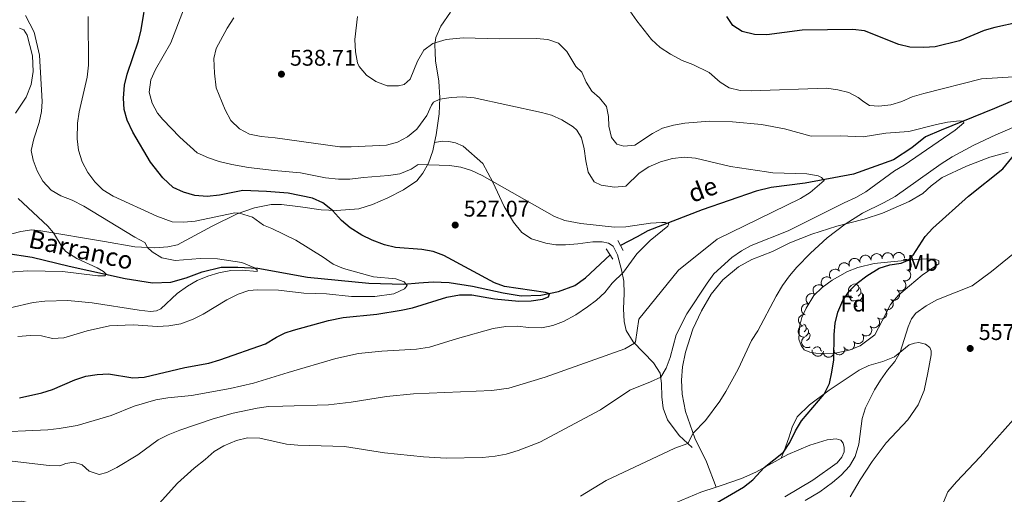
# Model space of a CAD drawing. Units: metres. Extents: x 617344 to 621849, y 703788 to 706834.
# Drawn here: x 620627 to 621061, y 704600 to 704810 of the extents above; entities that cross this region are included whole.
import ezdxf
from ezdxf.enums import TextEntityAlignment as Align

# ---------------------------------------------------------------- set-up
doc = ezdxf.new("R2010")
doc.units = ezdxf.units.M
doc.header["$MEASUREMENT"] = 0
doc.linetypes.add('DGN Style 2', pattern=[56.375, 33.825, -22.55])
doc.linetypes.add('DGN Style 3', pattern=[78.925, 56.375, -22.55])
for name, color, linetype, lineweight in [('Carátula', 7, 'Continuous', 0), ('Elementos auxiliares', 7, 'Continuous', 0), ('Entidades rústicas y varios', 7, 'Continuous', 0), ('Hidrografía', 7, 'Continuous', 0), ('Relieve y altimetría', 7, 'Continuous', 0), ('Textos de rotulación', 7, 'Continuous', 0), ('Viales y ferrocarril', 7, 'Continuous', 0)]:
    doc.layers.add(name, color=color, linetype=linetype, lineweight=lineweight)
doc.styles.add('Style-Arial', font='txt')
doc.styles.add('Style-Arial Narrow', font='txt')
doc.styles.add('Style-timesi', font='timesi.shx', dxfattribs={"bigfont": 'timesibig.shx'})

# ---------------------------------------------------------------- blocks, each defined once
blk = doc.blocks.new('5PATER_42')
at = {"layer": 'Relieve y altimetría', "linetype": 'Continuous', "lineweight": 0}
h = blk.add_hatch(color=250, dxfattribs=at)
edge = h.paths.add_edge_path()
edge.add_ellipse((0, 0), major_axis=(-1.1, -1.11), ratio=0.999422, start_angle=0, end_angle=360)
blk = doc.blocks.new('5PATER_68')
at = {"layer": 'Relieve y altimetría', "linetype": 'Continuous', "lineweight": 0}
h = blk.add_hatch(color=250, dxfattribs=at)
edge = h.paths.add_edge_path()
edge.add_ellipse((0, 0), major_axis=(-1.1, -1.11), ratio=0.999422, start_angle=0, end_angle=360)
blk = doc.blocks.new('5PATER_195')
at = {"layer": 'Relieve y altimetría', "linetype": 'Continuous', "lineweight": 0}
h = blk.add_hatch(color=250, dxfattribs=at)
edge = h.paths.add_edge_path()
edge.add_ellipse((0, 0), major_axis=(-1.1, -1.11), ratio=0.999422, start_angle=0, end_angle=360)

msp = doc.modelspace()

# ---------------------------------------------------------------- linework, layer by layer
at = {"layer": 'Carátula', "color": 7, "linetype": 'Continuous', "lineweight": 0}
msp.add_3dface([(617394.678, 703788.021), (621849.015, 703864.666), (621797.918, 706834.239), (617343.581, 706757.594)], dxfattribs=at)
at = {"layer": 'Elementos auxiliares', "color": 250, "linetype": 'Continuous', "lineweight": 0}
msp.add_3dface([(618260.2, 704196.92), (618220.95, 706510.17), (621644.62, 706569.11), (621685, 704255.85)], dxfattribs=at)
at = {"layer": 'Entidades rústicas y varios', "color": 92, "linetype": 'Continuous', "lineweight": 0, "flags": 128}
for points, elevation in [([(620997.703, 704703.193), (620997.676, 704703.755), (620997.792, 704704.329), (620997.981, 704704.772), (620998.234, 704705.139), (620998.575, 704705.495), (620998.98, 704705.774), (620999.432, 704705.967), (620999.925, 704706.062), (621000.432, 704706.066), (621000.929, 704705.964), (621001.433, 704705.739), (621001.812, 704705.457), (621002.157, 704705.102), (621002.431, 704704.693), (621002.566, 704704.337), (621002.645, 704703.956)], 552.703), ([(621002.599, 704704.11), (621002.617, 704704.672), (621002.778, 704705.235), (621003.002, 704705.662), (621003.284, 704706.007), (621003.652, 704706.334), (621004.079, 704706.58), (621004.544, 704706.736), (621005.043, 704706.792), (621005.549, 704706.755), (621006.037, 704706.613), (621006.52, 704706.348), (621006.876, 704706.037), (621007.191, 704705.656), (621007.432, 704705.226), (621007.537, 704704.86), (621007.585, 704704.474)], 553.228), ([(621007.524, 704704.47), (621007.542, 704705.031), (621007.703, 704705.595), (621007.927, 704706.022), (621008.209, 704706.367), (621008.577, 704706.694), (621009.004, 704706.94), (621009.469, 704707.096), (621009.968, 704707.151), (621010.474, 704707.115), (621010.961, 704706.973), (621011.445, 704706.708), (621011.801, 704706.397), (621012.116, 704706.015), (621012.357, 704705.586), (621012.462, 704705.219), (621012.51, 704704.834)], 554.013), ([(621012.413, 704704.727), (621012.458, 704705.288), (621012.646, 704705.843), (621012.889, 704706.259), (621013.187, 704706.59), (621013.571, 704706.9), (621014.008, 704707.125), (621014.48, 704707.259), (621014.982, 704707.291), (621015.485, 704707.23), (621015.965, 704707.066), (621016.436, 704706.778), (621016.777, 704706.451), (621017.074, 704706.055), (621017.294, 704705.615), (621017.382, 704705.244), (621017.412, 704704.856)], 555.017), ([(620988.551, 704699.143), (620988.361, 704699.672), (620988.305, 704700.255), (620988.356, 704700.735), (620988.491, 704701.159), (620988.714, 704701.599), (620989.02, 704701.984), (620989.395, 704702.301), (620989.839, 704702.535), (620990.323, 704702.687), (620990.829, 704702.734), (620991.376, 704702.666), (620991.821, 704702.507), (620992.254, 704702.268), (620992.636, 704701.957), (620992.869, 704701.655), (620993.055, 704701.314)], 552.383), ([(620993.007, 704701.417), (620992.891, 704701.967), (620992.915, 704702.552), (620993.031, 704703.02), (620993.223, 704703.422), (620993.504, 704703.827), (620993.86, 704704.167), (620994.275, 704704.429), (620994.747, 704704.6), (620995.248, 704704.684), (620995.755, 704704.662), (620996.287, 704704.519), (620996.707, 704704.301), (620997.103, 704704.005), (620997.438, 704703.644), (620997.627, 704703.313), (620997.766, 704702.95)], 552.603), ([(621016.867, 704704.067), (621017.403, 704704.238), (621017.988, 704704.274), (621018.465, 704704.205), (621018.884, 704704.055), (621019.316, 704703.817), (621019.69, 704703.497), (621019.993, 704703.111), (621020.211, 704702.659), (621020.346, 704702.169), (621020.375, 704701.663), (621020.287, 704701.119), (621020.112, 704700.679), (621019.858, 704700.255), (621019.533, 704699.884), (621019.223, 704699.663), (621018.876, 704699.488)], 556.773), ([(620984.829, 704695.819), (620984.519, 704696.288), (620984.325, 704696.84), (620984.261, 704697.318), (620984.291, 704697.763), (620984.403, 704698.243), (620984.608, 704698.69), (620984.898, 704699.086), (620985.274, 704699.42), (620985.708, 704699.682), (620986.187, 704699.848), (620986.735, 704699.911), (620987.205, 704699.864), (620987.683, 704699.734), (620988.128, 704699.523), (620988.425, 704699.285), (620988.687, 704698.998)], 551.803), ([(621018.412, 704699.656), (621018.926, 704699.427), (621019.387, 704699.066), (621019.699, 704698.698), (621019.913, 704698.307), (621020.077, 704697.842), (621020.145, 704697.355), (621020.115, 704696.865), (621019.978, 704696.382), (621019.753, 704695.927), (621019.439, 704695.529), (621019.011, 704695.18), (621018.589, 704694.967), (621018.117, 704694.819), (621017.629, 704694.758), (621017.25, 704694.798), (621016.874, 704694.898)], 557.831), ([(620977.743, 704688.789), (620977.394, 704689.229), (620977.154, 704689.764), (620977.049, 704690.234), (620977.041, 704690.68), (620977.111, 704691.168), (620977.278, 704691.631), (620977.533, 704692.051), (620977.879, 704692.415), (620978.289, 704692.713), (620978.752, 704692.92), (620979.293, 704693.029), (620979.765, 704693.022), (620980.252, 704692.934), (620980.713, 704692.761), (620981.03, 704692.549), (620981.316, 704692.286)], 551.288), ([(620981.314, 704692.284), (620980.965, 704692.725), (620980.725, 704693.259), (620980.62, 704693.73), (620980.613, 704694.175), (620980.683, 704694.663), (620980.85, 704695.126), (620981.104, 704695.546), (620981.45, 704695.91), (620981.86, 704696.209), (620982.324, 704696.415), (620982.864, 704696.525), (620983.337, 704696.517), (620983.824, 704696.429), (620984.285, 704696.256), (620984.602, 704696.045), (620984.888, 704695.781)], 551.452), ([(621016.894, 704694.875), (621017.324, 704694.513), (621017.667, 704694.038), (621017.865, 704693.599), (621017.962, 704693.164), (621017.992, 704692.672), (621017.922, 704692.185), (621017.757, 704691.722), (621017.492, 704691.296), (621017.15, 704690.921), (621016.738, 704690.625), (621016.23, 704690.409), (621015.766, 704690.321), (621015.271, 704690.309), (621014.785, 704690.385), (621014.432, 704690.529), (621014.099, 704690.729)], 557.984), ([(620975.216, 704684.479), (620974.762, 704684.811), (620974.388, 704685.262), (620974.162, 704685.688), (620974.035, 704686.115), (620973.973, 704686.604), (620974.011, 704687.095), (620974.144, 704687.567), (620974.38, 704688.01), (620974.696, 704688.407), (620975.088, 704688.73), (620975.58, 704688.979), (620976.037, 704689.098), (620976.53, 704689.143), (620977.02, 704689.099), (620977.382, 704688.98), (620977.728, 704688.802)], 551.203), ([(621014.099, 704690.729), (621014.529, 704690.368), (621014.872, 704689.893), (621015.07, 704689.453), (621015.167, 704689.018), (621015.197, 704688.526), (621015.127, 704688.039), (621014.962, 704687.576), (621014.697, 704687.15), (621014.355, 704686.775), (621013.943, 704686.479), (621013.435, 704686.263), (621012.971, 704686.175), (621012.476, 704686.163), (621011.99, 704686.239), (621011.637, 704686.383), (621011.304, 704686.583)], 557.984), ([(620973.505, 704679.784), (620972.999, 704680.029), (620972.551, 704680.406), (620972.252, 704680.784), (620972.051, 704681.182), (620971.902, 704681.652), (620971.852, 704682.141), (620971.898, 704682.63), (620972.051, 704683.109), (620972.291, 704683.556), (620972.619, 704683.943), (620973.058, 704684.277), (620973.487, 704684.475), (620973.964, 704684.608), (620974.454, 704684.652), (620974.832, 704684.599), (620975.203, 704684.486)], 551.288), ([(621011.304, 704686.583), (621011.734, 704686.222), (621012.078, 704685.747), (621012.275, 704685.307), (621012.372, 704684.872), (621012.402, 704684.38), (621012.332, 704683.893), (621012.167, 704683.431), (621011.902, 704683.004), (621011.56, 704682.629), (621011.148, 704682.333), (621010.641, 704682.117), (621010.176, 704682.029), (621009.681, 704682.017), (621009.195, 704682.093), (621008.842, 704682.237), (621008.509, 704682.437)], 557.984), ([(620972.628, 704674.864), (620972.088, 704675.02), (620971.582, 704675.316), (620971.224, 704675.639), (620970.959, 704675.997), (620970.733, 704676.435), (620970.601, 704676.909), (620970.564, 704677.399), (620970.634, 704677.896), (620970.795, 704678.377), (620971.053, 704678.814), (620971.43, 704679.217), (620971.819, 704679.485), (620972.267, 704679.696), (620972.742, 704679.823), (620973.123, 704679.834), (620973.509, 704679.786)], 551.462), ([(621008.644, 704682.337), (621009.042, 704681.94), (621009.343, 704681.438), (621009.502, 704680.982), (621009.562, 704680.541), (621009.549, 704680.048), (621009.437, 704679.569), (621009.233, 704679.122), (621008.932, 704678.72), (621008.559, 704678.376), (621008.123, 704678.117), (621007.599, 704677.945), (621007.128, 704677.897), (621006.635, 704677.928), (621006.157, 704678.046), (621005.817, 704678.219), (621005.503, 704678.448)], 557.97), ([(621005.634, 704678.335), (621005.996, 704677.904), (621006.251, 704677.377), (621006.369, 704676.91), (621006.39, 704676.464), (621006.334, 704675.975), (621006.181, 704675.507), (621005.938, 704675.08), (621005.603, 704674.706), (621005.202, 704674.396), (621004.744, 704674.177), (621004.207, 704674.051), (621003.734, 704674.045), (621003.245, 704674.119), (621002.779, 704674.279), (621002.456, 704674.481), (621002.163, 704674.736)], 557.82), ([(620973.321, 704669.934), (620972.76, 704669.901), (620972.184, 704670.009), (620971.738, 704670.193), (620971.368, 704670.442), (620971.008, 704670.779), (620970.724, 704671.18), (620970.526, 704671.629), (620970.425, 704672.121), (620970.415, 704672.629), (620970.511, 704673.127), (620970.731, 704673.633), (620971.007, 704674.016), (620971.358, 704674.365), (620971.764, 704674.644), (620972.119, 704674.783), (620972.498, 704674.866)], 551.56), ([(620998.833, 704671.036), (620999.128, 704670.558), (620999.304, 704669.999), (620999.353, 704669.519), (620999.308, 704669.076), (620999.182, 704668.6), (620998.962, 704668.159), (620998.66, 704667.772), (620998.274, 704667.451), (620997.832, 704667.202), (620997.347, 704667.052), (620996.798, 704667.006), (620996.329, 704667.069), (620995.856, 704667.213), (620995.418, 704667.439), (620995.128, 704667.686), (620994.875, 704667.981)], 557.04), ([(621002.17, 704674.743), (621002.532, 704674.313), (621002.787, 704673.785), (621002.905, 704673.318), (621002.926, 704672.873), (621002.87, 704672.383), (621002.716, 704671.916), (621002.474, 704671.489), (621002.139, 704671.115), (621001.737, 704670.804), (621001.28, 704670.585), (621000.743, 704670.46), (621000.27, 704670.454), (620999.781, 704670.527), (620999.315, 704670.687), (620998.992, 704670.889), (620998.699, 704671.144)], 557.503), ([(620975.767, 704665.604), (620975.258, 704665.365), (620974.683, 704665.253), (620974.201, 704665.259), (620973.765, 704665.353), (620973.306, 704665.533), (620972.894, 704665.801), (620972.543, 704666.145), (620972.268, 704666.565), (620972.071, 704667.032), (620971.976, 704667.531), (620971.992, 704668.082), (620972.108, 704668.54), (620972.305, 704668.994), (620972.578, 704669.403), (620972.857, 704669.664), (620973.178, 704669.882)], 551.56), ([(620995.121, 704667.768), (620995.315, 704667.241), (620995.376, 704666.658), (620995.329, 704666.178), (620995.197, 704665.753), (620994.978, 704665.311), (620994.675, 704664.923), (620994.302, 704664.604), (620993.86, 704664.366), (620993.377, 704664.21), (620992.872, 704664.159), (620992.325, 704664.223), (620991.878, 704664.378), (620991.443, 704664.613), (620991.059, 704664.922), (620990.824, 704665.222), (620990.634, 704665.561)], 556.082), ([(620981.581, 704663.643), (620981.457, 704663.095), (620981.192, 704662.572), (620980.891, 704662.196), (620980.549, 704661.91), (620980.125, 704661.658), (620979.66, 704661.497), (620979.174, 704661.432), (620978.673, 704661.472), (620978.183, 704661.604), (620977.732, 704661.836), (620977.307, 704662.187), (620977.016, 704662.56), (620976.779, 704662.994), (620976.624, 704663.462), (620976.59, 704663.841), (620976.615, 704664.229)], 551.974), ([(620986.34, 704664.072), (620986.406, 704663.513), (620986.33, 704662.932), (620986.172, 704662.477), (620985.945, 704662.093), (620985.63, 704661.715), (620985.245, 704661.408), (620984.808, 704661.184), (620984.323, 704661.055), (620983.817, 704661.016), (620983.314, 704661.084), (620982.796, 704661.274), (620982.398, 704661.528), (620982.029, 704661.859), (620981.727, 704662.248), (620981.569, 704662.594), (620981.463, 704662.968)], 553.207), ([(620990.992, 704665.124), (620991.058, 704664.566), (620990.982, 704663.985), (620990.824, 704663.53), (620990.597, 704663.146), (620990.282, 704662.767), (620989.897, 704662.461), (620989.46, 704662.237), (620988.974, 704662.108), (620988.469, 704662.069), (620987.966, 704662.137), (620987.448, 704662.327), (620987.05, 704662.581), (620986.681, 704662.911), (620986.379, 704663.3), (620986.22, 704663.647), (620986.115, 704664.021)], 554.708)]:
    msp.add_lwpolyline(points, dxfattribs=dict(at, elevation=elevation))
for points in [[(620994.02, 704690.433), (620993.49, 704690.168), (620992.96, 704690.223), (620992.695, 704690.593), (620992.64, 704691.018), (620992.8, 704691.538), (620993.28, 704692.133), (620993.915, 704692.663), (620994.815, 704693.248), (620995.56, 704693.408), (620995.985, 704693.353), (620996.515, 704693.038), (620997.045, 704692.453), (620997.205, 704691.813), (620997.095, 704690.963), (620996.67, 704690.433), (620996.25, 704690.008)], [(620994.605, 704687.353), (620994.18, 704687.193), (620993.595, 704687.253), (620993.12, 704687.463), (620992.695, 704687.888), (620992.48, 704688.473), (620992.48, 704688.893), (620992.535, 704689.478), (620992.96, 704690.168)], [(620998.155, 704689.533), (620998.61, 704689.283), (620998.955, 704688.668), (620998.845, 704687.943), (620998.635, 704687.303), (620998.05, 704686.563), (620997.255, 704686.083), (620996.405, 704686.188), (620995.975, 704686.058)], [(620997.205, 704691.813), (620997.68, 704691.498), (620997.995, 704690.858), (620998.155, 704690.538), (620998.155, 704689.958), (620998.155, 704689.533), (620997.785, 704688.843), (620997.365, 704688.363), (620996.885, 704687.943)], [(620995.865, 704686.058), (620994.975, 704685.973), (620994.13, 704685.973), (620993.705, 704686.403), (620993.385, 704686.878), (620993.385, 704687.193)], [(620995.32, 704683.373), (620995.755, 704684.533), (620995.865, 704686.058), (620995.975, 704686.058), (620996.01, 704685.473), (620996.045, 704684.788), (620996.115, 704684.173), (620996.23, 704683.773), (620996.445, 704683.373)], [(620995.32, 704683.373), (620996.445, 704683.373)], [(620972.758, 704675.589), (620972.797, 704675.584), (620973.327, 704675.269), (620973.857, 704674.684), (620974.017, 704674.044), (620973.907, 704673.194), (620973.482, 704672.664), (620973.062, 704672.239)], [(620974.017, 704674.044), (620974.492, 704673.729), (620974.807, 704673.089), (620974.967, 704672.769), (620974.967, 704672.189), (620974.967, 704671.764), (620974.597, 704671.074), (620974.177, 704670.594), (620973.697, 704670.174)], [(620974.967, 704671.764), (620975.422, 704671.514), (620975.767, 704670.899), (620975.657, 704670.174), (620975.447, 704669.534), (620974.862, 704668.794), (620974.111, 704668.341)], [(620977.148, 704664.814), (620977.202, 704664.859), (620978.102, 704665.444), (620978.847, 704665.604), (620979.272, 704665.549), (620979.802, 704665.234), (620980.332, 704664.649), (620980.492, 704664.009), (620980.462, 704663.775)], [(620980.492, 704664.009), (620980.927, 704663.72)]]:
    msp.add_lwpolyline(points, dxfattribs=at)
at = {"layer": 'Entidades rústicas y varios', "color": 92, "linetype": 'Continuous', "lineweight": 0}
for points in [[(620626.563, 704806.511, 514.276), (620628.434, 704805.742, 514.276), (620629.923, 704803.463, 514.276), (620632.304, 704794.184, 514.454), (620632.634, 704787.315, 514.454), (620631.749, 704781.587, 514.454), (620629.441, 704775.975, 513.562), (620624.855, 704768.854, 512.135)], [(620934.283, 704603.563, 548.995), (620929.922, 704614.774, 547.103), (620924.832, 704625.138, 545.318), (620920.66, 704637.034, 543.712), (620919.207, 704644.666, 542.998), (620918.925, 704650.791, 542.641), (620919.362, 704656.714, 542.106), (620920.656, 704663.247, 542.106), (620923.978, 704673.472, 541.927), (620927.741, 704681.579, 541.927), (620932.052, 704688.922, 541.927), (620937.136, 704695.164, 541.927), (620944.076, 704701, 542.284), (620949.912, 704704.222, 542.641), (620959.036, 704707.71, 543.176), (620966.799, 704711.641, 543.712), (620976.504, 704715.478, 544.068), (620987.487, 704718.962, 544.782), (620999.542, 704722.028, 545.496), (621007.623, 704724.726, 546.21), (621019.446, 704729.778, 547.459), (621025.44, 704733.371, 547.816), (621029.159, 704736.798, 548.173), (621034.021, 704740.404, 548.53), (621044.77, 704745.451, 549.065), (621055.098, 704749.504, 549.6), (621063.124, 704751.663, 549.6)], [(620986.16, 704662.718, 549.954), (620978.273, 704662.866, 548.705), (620975.61, 704663.297, 548.527), (620973.156, 704664.235, 547.813), (620971.7, 704666.153, 547.634), (620970.783, 704668.973, 547.634), (620971.024, 704674.486, 547.456), (620972.031, 704678.611, 547.456), (620974.036, 704682.679, 547.456), (620977.397, 704688.354, 547.456), (620980.963, 704691.755, 547.278), (620985.451, 704695.135, 547.278), (620992.221, 704698.97, 547.278), (620996.777, 704700.627, 547.278), (621003.993, 704702.409, 548.348), (621020.283, 704704.09, 550.133), (621027.094, 704704.475, 551.739), (621030.897, 704704.319, 552.096), (621032.555, 704703.618, 552.809), (621032.587, 704702.334, 553.166), (621030.364, 704700.827, 553.702), (621025.27, 704697.289, 554.237), (621019.606, 704692.615, 555.308), (621014.712, 704688.375, 555.308), (621011.248, 704684.345, 555.308), (621007.567, 704677.047, 555.129), (621004.281, 704670.934, 553.702), (620997.882, 704665.963, 552.453), (620992.952, 704664.08, 551.203), (620986.16, 704662.718, 549.954)], [(620993.367, 704599.259, 557.131), (620997.785, 704606.798, 557.131), (621003.085, 704614.831, 557.131), (621009.333, 704623.152, 557.131), (621018.845, 704633.289, 557.309), (621023.394, 704639.951, 557.844), (621026.098, 704646.233, 557.844), (621027.761, 704654.103, 558.38), (621029.178, 704662.086, 557.487), (621029.111, 704663.771, 557.13), (621028.588, 704665.342, 556.952), (621026.615, 704666.759, 556.595), (621023.729, 704667.488, 556.238), (621021.877, 704667.281, 556.06), (621019.492, 704666.477, 555.881), (621013.029, 704661.197, 554.454), (621007.8, 704659.11, 553.383), (621001.583, 704657.272, 552.669), (620997.404, 704655.304, 551.777), (620984.168, 704646.427, 550.171), (620975.374, 704639.942, 549.457), (620969.947, 704634.626, 549.279), (620967.79, 704630.015, 549.279), (620966.252, 704625.294, 549.279), (620964.251, 704619.654, 549.814), (620962.922, 704616.405, 550.847)], [(620962.922, 704616.405, 550.847), (620965.844, 704618.032, 551.179), (620975.618, 704622.063, 552.071), (620983.193, 704624.453, 552.607), (620987.163, 704624.918, 552.964), (620989.239, 704624.309, 553.142), (620990.25, 704623.007, 553.142), (620990.803, 704621.131, 553.142), (620990.71, 704619.133, 553.142), (620989.688, 704616.868, 553.321), (620987.678, 704614.353, 553.321), (620976.898, 704606.696, 552.428), (620964.497, 704599.302, 552.428)], [(620934.283, 704603.563, 548.995), (620936.419, 704604.248, 549.038), (620945.367, 704607.345, 549.573), (620951.679, 704610.146, 549.573), (620962.922, 704616.405, 550.847)], [(620910.642, 704594.214, 548.502), (620927.482, 704601.382, 548.859), (620934.283, 704603.563, 548.995)]]:
    msp.add_polyline3d(points, dxfattribs=at)
at = {"layer": 'Hidrografía', "color": 142, "linetype": 'DGN Style 3', "lineweight": 25}
for points in [[(621069.899, 704776.395, 542.511), (621057.154, 704770.904, 541.94), (621033.643, 704761.451, 538.942), (621026.669, 704758.413, 538.942), (621020.646, 704753.611, 538.942), (621012.499, 704748.225, 538.586), (620994.8, 704741.925, 536.801), (620973.594, 704738.016, 534.303), (620958.561, 704736.04, 532.161), (620951.912, 704734.472, 532.161), (620927.994, 704726.199, 530.948), (620904.012, 704716.85, 529.52), (620899.396, 704714.289, 529.52), (620891.939, 704710.333, 528.499)], [(620620.516, 704707.024, 506.334), (620632.201, 704705.302, 506.691), (620648.465, 704701.193, 508.118), (620673.294, 704695.735, 510.972), (620685.329, 704693.875, 511.685), (620693.404, 704694.233, 512.756), (620700.191, 704696.151, 513.111), (620707.216, 704698.805, 513.469), (620715.572, 704700.786, 514.183), (620722.967, 704700.888, 514.183), (620731.791, 704700.339, 514.895), (620753.812, 704696.354, 517.029), (620780.76, 704693.779, 518.814), (620796.217, 704693.348, 519.956), (620802.953, 704693.907, 520.455), (620809.259, 704694.264, 521.669), (620816.248, 704694.042, 522.026), (620826.627, 704692.459, 522.739), (620840.205, 704689.508, 523.81), (620848.158, 704688.174, 524.524), (620856.74, 704688.399, 524.881), (620864.652, 704690.055, 525.238), (620871.759, 704692.637, 525.952), (620876.571, 704696.05, 526.665), (620887.382, 704706.2, 527.951)]]:
    msp.add_polyline3d(points, dxfattribs=at)
at = {"layer": 'Relieve y altimetría', "color": 30, "linetype": 'Continuous', "lineweight": 30, "flags": 128}
for points, elevation in [([(620740.039, 704669.845), (620743.862, 704671.762), (620747.619, 704673.019), (620763.011, 704677.277), (620769.451, 704678.503), (620784.383, 704679.965), (620795.102, 704681.761), (620800.163, 704682.851), (620815.335, 704687.596), (620820.858, 704688.544), (620826.302, 704688.606), (620836.394, 704686.847), (620847.029, 704685.741), (620852.53, 704685.985), (620857.48, 704686.697), (620860.199, 704687.763), (620860.61, 704689.007), (620858.9, 704689.591), (620840.79, 704692.295), (620836.293, 704693.937), (620814.017, 704705.923), (620809.189, 704707.764), (620804.243, 704708.68), (620792.62, 704709.556), (620787.749, 704710.711), (620782.281, 704712.722), (620777.8, 704714.918), (620772.55, 704718.243), (620768.774, 704721.503), (620764.788, 704725.909), (620760.566, 704729.324), (620756.011, 704731.313), (620745.262, 704733.534), (620735.645, 704734.341), (620725.128, 704734.672), (620714.819, 704732.634), (620709.475, 704732.058), (620704.052, 704732.475), (620698.952, 704733.96), (620694.406, 704736.043), (620689.864, 704740.309), (620684.443, 704747.181), (620676.543, 704760.564), (620674.153, 704765.755), (620672.774, 704770.561), (620672.423, 704775.567), (620673, 704781.294), (620674.133, 704786.163), (620679.161, 704800.918), (620680.309, 704805.794), (620682.735, 704821.185)], 525), ([(621025.979, 704797.91), (621019.738, 704798.141), (621014.866, 704799.263), (620999.734, 704805.27), (620994.574, 704805.858), (620972.23, 704805.654), (620956.668, 704803.503), (620951.178, 704803.631), (620945.754, 704805.027), (620941.532, 704807.699), (620938.936, 704811.583)], 550), ([(621068.073, 704809.187), (621057.323, 704806.841), (621052.518, 704805.454), (621041.683, 704800.852), (621030.972, 704798.203), (621025.979, 704797.91)], 550), ([(620929.337, 704593.687), (620946.263, 704603.505), (620950.373, 704606.736), (620955.447, 704612.243), (620964.012, 704619.069), (620966.749, 704623.254), (620969.195, 704628.466), (620971.939, 704632.924), (620981.9, 704644.635), (620984.207, 704649.435), (620985.364, 704654.324), (620986.148, 704659.824), (620986.396, 704670.975), (620986.849, 704675.997), (620987.965, 704680.868), (620990.091, 704686.116), (620993.014, 704690.205), (620996.533, 704693.764), (621000.723, 704697.046), (621006.17, 704700.388), (621010.938, 704701.792), (621015.951, 704702.634), (621019.069, 704703.964), (621021.247, 704706.182), (621026.498, 704714.39), (621029.846, 704718.103), (621045.613, 704732.218), (621060.866, 704744.247), (621067.468, 704752.351)], 550), ([(620626.605, 704643.093), (620636.417, 704645.219), (620641.202, 704646.78), (620650.942, 704650.997), (620655.806, 704652.589), (620660.891, 704653.404), (620665.888, 704653.694), (620676.557, 704651.821), (620681.549, 704652.159), (620699.53, 704656.45), (620710.206, 704658.388), (620715.001, 704659.802), (620735.254, 704666.887), (620740.039, 704669.845)], 525)]:
    msp.add_lwpolyline(points, dxfattribs=dict(at, elevation=elevation))
at = {"layer": 'Relieve y altimetría', "color": 30, "linetype": 'Continuous', "lineweight": 0, "flags": 128}
for points, elevation in [([(620698.951, 704814.548), (620693.408, 704799.996), (620686.589, 704788.172), (620684.577, 704783.602), (620683.841, 704778.172), (620685.105, 704773.373), (620687.576, 704768.953), (620689.881, 704766.048), (620697.298, 704758.329), (620705.089, 704751.354), (620709.971, 704749.094), (620714.724, 704747.54), (620720.348, 704746.179), (620727.666, 704744.849), (620738.96, 704743.611), (620750.694, 704742.514), (620761.625, 704740.313), (620767.439, 704739.738), (620772.441, 704739.74), (620778.485, 704740.519), (620789.581, 704741.344), (620794.521, 704742.112), (620799.482, 704744.076), (620802.621, 704746.157), (620816.478, 704745.79), (620821.407, 704745.066), (620826.193, 704743.491), (620830.817, 704741.348), (620862.76, 704723.273), (620867.411, 704721.42), (620874.385, 704720.172), (620889.29, 704718.448), (620894.285, 704718.667), (620905.249, 704720.269), (620910.24, 704720.609), (620911.908, 704720.61), (620913.351, 704720.015), (620912.894, 704718.962), (620905.131, 704712.652), (620899.191, 704706.683), (620893.25, 704698.634), (620888.336, 704693.778), (620885.04, 704689.666), (620881.331, 704686.294), (620877.372, 704683.249), (620872.192, 704679.8), (620866.749, 704676.823), (620862.068, 704675.065), (620857.167, 704674.013), (620851.508, 704674.077), (620846.277, 704674.707), (620841.276, 704674.636), (620835.684, 704673.674), (620820.027, 704669.333), (620807.679, 704665.431), (620801.923, 704664.55), (620786.616, 704663.714), (620776.23, 704662.573), (620766.192, 704660.497), (620745.252, 704654.275), (620729.838, 704649.596), (620719.581, 704647.124), (620702.507, 704644.089), (620692.024, 704643.06), (620686.821, 704642.213), (620677.181, 704639.366), (620667.026, 704635.227), (620652.021, 704630.875), (620644.019, 704629.436), (620639.045, 704628.96), (620612.543, 704627.775)], 530), ([(620629.247, 704812.041), (620633.018, 704804.723), (620635.376, 704794.561), (620636.513, 704774.114), (620636.324, 704769.698), (620635.251, 704764.812), (620632.859, 704757.485), (620631.701, 704752.378), (620632.596, 704748.158), (620634.336, 704743.471), (620636.874, 704738.897), (620640.539, 704734.921), (620644.869, 704732.42), (620649.81, 704730.425), (620654.911, 704727.785), (620677.519, 704714.036), (620681.932, 704711.687), (620683.124, 704709.468), (620685.086, 704707.544), (620689.348, 704704.953)], 515), ([(620656.922, 704811.66), (620657.062, 704790.059), (620656.464, 704784.818), (620652.85, 704769.497), (620652.19, 704764.541), (620652.043, 704757.565), (620652.587, 704752.595), (620654.276, 704747.413), (620656.68, 704742.641), (620659.794, 704738.537), (620663.329, 704735.002), (620667.866, 704732.249), (620687.138, 704723.352), (620693.983, 704720.902), (620699.069, 704720.739), (620704.114, 704721.131), (620721.643, 704724.874), (620723.674, 704724.713), (620729.479, 704722.896), (620734.316, 704719.35), (620737.98, 704717.846), (620748.602, 704712.745), (620760.636, 704705.305), (620765.017, 704702.181), (620769.604, 704700.193), (620782.88, 704696.599), (620792.737, 704695.659), (620796.368, 704694.316), (620797.696, 704692.719), (620796.607, 704691.18), (620791.941, 704689.072), (620783.547, 704687.825), (620773.227, 704687.913), (620762.102, 704688.969), (620752.108, 704689.368), (620740.878, 704690.616), (620731.708, 704690.789), (620727.886, 704690.503), (620723.138, 704688.916), (620718.196, 704686.4), (620707.705, 704680.096), (620703.184, 704677.826), (620697.829, 704675.771)], 520), ([(620775.872, 704811.659), (620774.711, 704801.481), (620774.889, 704796.023), (620775.829, 704791.134), (620776.548, 704789.474), (620779.802, 704785.767), (620783.863, 704782.856), (620788.87, 704780.969), (620793.87, 704780.988), (620796.365, 704781.515), (620799.086, 704784.001), (620802.376, 704791.955), (620805.101, 704796.741), (620809.156, 704799.679), (620814.971, 704801.499), (620822.483, 704802.273), (620838.597, 704801.82), (620854.788, 704801.923), (620859.924, 704801.532), (620864.646, 704799.903), (620868.217, 704796.116), (620872.247, 704789.595), (620874.939, 704786.998), (620876.744, 704782.582), (620879.377, 704778.564), (620882.653, 704775.721), (620885.781, 704771.816), (620886.68, 704767.501), (620886.795, 704763.153), (620887.953, 704758.117), (620890.406, 704755.261), (620893.455, 704754.289), (620898.269, 704754.748), (620906.079, 704759.928), (620910.511, 704762.29), (620915.353, 704763.535), (620920.411, 704764.416), (620931.246, 704765.369), (620941.426, 704765.088), (620954.175, 704763.918), (620964.471, 704761.961), (620976.249, 704758.798), (620988.999, 704758.862), (620999.068, 704758.483), (621009.18, 704760.103), (621019.237, 704760.847), (621031.521, 704763.941), (621036.445, 704764.875), (621041.676, 704765.551), (621043.234, 704765.44), (621043.575, 704764.571), (621039.736, 704761.372), (621017.217, 704745.981), (621012.91, 704743.356), (621000.316, 704734.055), (620995.972, 704731.577), (620990.782, 704729.305), (620965.974, 704716.88), (620949.729, 704710.401), (620945.358, 704707.972), (620941.198, 704705.038), (620933.18, 704697.818), (620930.195, 704693.806), (620921.282, 704680.146), (620916.51, 704670.906), (620913.838, 704660.905), (620912.203, 704656.187), (620909.726, 704652.214), (620905.184, 704650.063), (620896.117, 704646.447), (620883.175, 704637.688), (620856.281, 704623.43), (620846.723, 704619.753), (620841.492, 704618.203), (620836.589, 704617.217), (620831.03, 704616.714), (620814.985, 704616.424), (620805.004, 704616.904), (620787.695, 704618.683), (620770.028, 704621.507), (620749.411, 704622.07), (620744.436, 704622.614), (620732.71, 704625.246), (620727.181, 704625.407), (620722.325, 704624.163), (620716.767, 704621.828), (620712.475, 704619.268), (620708.588, 704615.779), (620703.641, 704612.012)], 540), ([(620721.236, 704811.114), (620718.22, 704806.525), (620713.474, 704797.538), (620712.413, 704793.126), (620712.656, 704786.613), (620713.461, 704780.149), (620717.433, 704770.33), (620719.927, 704765.668), (620723.778, 704761.996), (620728.166, 704759.611), (620733.231, 704758.527), (620739.422, 704758.063), (620768.059, 704754.074), (620773.059, 704754.001)], 535), ([(620896.079, 704814.085), (620899.15, 704809.662), (620905.634, 704801.532), (620909.485, 704797.946), (620914.033, 704794.996), (620919.172, 704792.181), (620923.901, 704790.432), (620931.12, 704786.825), (620936.045, 704782.552), (620939.956, 704780.138), (620944.803, 704778.912), (620949.816, 704778.785), (620982.976, 704779.925), (620988.025, 704779.282), (620992.867, 704778.041), (620996.982, 704775.84), (620999.381, 704773.864), (621001.973, 704772.337), (621006.09, 704771.982), (621011.398, 704772.576), (621016.155, 704774.115), (621020.852, 704776.091), (621026.002, 704777.604), (621051.404, 704784.132), (621086.776, 704786.225)], 545), ([(620773.059, 704754.001), (620788.625, 704754.812), (620793.52, 704756.118), (620797.975, 704758.378), (620801.991, 704761.891), (620806.474, 704767.945), (620808.513, 704772.466), (620809.426, 704773.777), (620812.187, 704775.062), (620817.195, 704775.782), (620822.217, 704776.083), (620827.405, 704775.626), (620857.136, 704769.219), (620861.458, 704767.963), (620866.013, 704765.919), (620871.117, 704762.841), (620872.723, 704761.43), (620874.701, 704757.98), (620875.885, 704753.122), (620876.636, 704747.855), (620877.757, 704742.799), (620880.278, 704738.494), (620883.509, 704737.006), (620889.294, 704736.2), (620894.273, 704736.662), (620900.284, 704742.426), (620904.491, 704745.124), (620909.604, 704747.319), (620914.909, 704748.874), (620920.101, 704749.463), (620925.083, 704749.067), (620940.555, 704745.288), (620956.409, 704742.895), (620959.224, 704742.553), (620974.328, 704742.084), (620979.259, 704741.16), (620980.783, 704740.492), (620981.989, 704739.083), (620975.672, 704733.859), (620971.537, 704731.145), (620934.614, 704713.236), (620917.553, 704699.481), (620900.045, 704677.81), (620898.631, 704667.819), (620898.17, 704667.259), (620893.901, 704664.651), (620858.723, 704652.119), (620842.73, 704647.305), (620835.174, 704646.353), (620800.549, 704644.836), (620788.572, 704643.586), (620772.983, 704641.127), (620763.045, 704639.953), (620742.834, 704639.419), (620736.501, 704639.168), (620731.543, 704638.473), (620720.992, 704636.272), (620712.022, 704633.827), (620697.347, 704628.779), (620692.239, 704626.755), (620687.821, 704624.414), (620678.822, 704617.827), (620669.615, 704612.251), (620665.14, 704610.02), (620661.684, 704609.193), (620657.296, 704610.61), (620654.309, 704613.424), (620650.543, 704614.617), (620647.056, 704614.076), (620644.38, 704612.916), (620639.616, 704613.187), (620620.783, 704615.354)], 535), ([(621070.334, 704764.719), (621057.698, 704759.339), (621047.987, 704754.697), (621038.486, 704749.603), (621033.659, 704746.574), (621013.216, 704732.111), (621008.153, 704729.225), (620998.899, 704724.728), (620991.167, 704719.898), (620983.254, 704713.725), (620975.881, 704706.992), (620969.796, 704700.757), (620966.548, 704696.955), (620963.584, 704692.673), (620960.751, 704688.049), (620952.652, 704672.733), (620949.869, 704668.442), (620943.929, 704655.743), (620938.452, 704645.9), (620935.833, 704641.636), (620929.491, 704632.965), (620924.006, 704627.493), (620921.692, 704622.912), (620915.995, 704620.722), (620885.672, 704606.516), (620874.347, 704599.54)], 545), ([(620625.909, 704731.164), (620639.067, 704718.926), (620641.567, 704715.994), (620645.342, 704709.63), (620647.057, 704707.75), (620651.914, 704704.684), (620660.884, 704700.567), (620663.716, 704698.869), (620664.834, 704697.744), (620664.193, 704697.009), (620661.203, 704696.987), (620645.505, 704698.895), (620630.225, 704699.126), (620622.216, 704698.661)], 510), ([(621068.274, 704709.103), (621055.801, 704698.912), (621047.216, 704692.62), (621031.629, 704686.366), (621026.903, 704683.685), (621022.428, 704680.478), (621020.454, 704678.022), (621019.024, 704674.437), (621015.502, 704663.218), (621013.149, 704659.097), (621009.841, 704655.348), (621006.767, 704650.874), (621004.178, 704646.611), (621000.245, 704638.651), (620998.75, 704633.874), (620997.28, 704622.503), (620995.651, 704617.146), (620993.125, 704612.835), (620989.361, 704608.887), (620985.618, 704605.591), (620979.936, 704601.451), (620973.526, 704597.707)], 555), ([(620689.348, 704704.953), (620695.357, 704703.735), (620706.411, 704704.701), (620714.05, 704704.428), (620724.712, 704702.877), (620730.088, 704700.732), (620731.475, 704699.599), (620731.579, 704698.893), (620724.826, 704699.527), (620719.827, 704699.395), (620714.581, 704698.374), (620709.751, 704696.84), (620705.093, 704694.911), (620700.768, 704692.384), (620696.236, 704689.135), (620688.953, 704682.329), (620687.03, 704681.505), (620684.413, 704681.286), (620679.438, 704681.788), (620658.655, 704685.038), (620647.881, 704686.029), (620637.788, 704685.79), (620632.611, 704685.197), (620622.476, 704682.799)], 515), ([(620697.829, 704675.771), (620692.468, 704674.841), (620687.478, 704674.564), (620676.829, 704675.311), (620666.322, 704674.875), (620656.481, 704672.664), (620646.159, 704669.595), (620641.163, 704669.315), (620636.267, 704670.501), (620631.393, 704670.615), (620625.789, 704670.088)], 520), ([(621065.569, 704633.44), (621050.881, 704616.98), (621040.315, 704605.916), (621036.502, 704601.416), (621034.556, 704596.883)], 560), ([(620703.641, 704612.012), (620696.278, 704605.246), (620685.524, 704593.372), (620681.774, 704590.065), (620677.343, 704587.723), (620672.497, 704586.189), (620666.746, 704585.211), (620661.755, 704584.939), (620657.169, 704585.524), (620652.066, 704588.301), (620647.351, 704589.965), (620642.136, 704591.283), (620632.345, 704596.251), (620627.468, 704597.343), (620621.893, 704597.275)], 540)]:
    msp.add_lwpolyline(points, dxfattribs=dict(at, elevation=elevation))
at = {"layer": 'Viales y ferrocarril', "color": 1, "linetype": 'DGN Style 2', "lineweight": 0, "extrusion": (-0.003436, 0.006416, 0.999974), "elevation": 2917.114, "flags": 128}
msp.add_lwpolyline([(620888.909, 704708.33), (620891.244, 704703.97)], dxfattribs=at)
at = {"layer": 'Viales y ferrocarril', "color": 1, "linetype": 'DGN Style 2', "lineweight": 0, "elevation": 529.032, "flags": 128}
msp.add_lwpolyline([(620885.647, 704708.995), (620888.547, 704704.323)], dxfattribs=at)
at = {"layer": 'Viales y ferrocarril', "color": 250, "linetype": 'DGN Style 3', "lineweight": 0}
for points in [[(620809.832, 704755.916, 531.816), (620810.561, 704759.294, 532.415), (620811.897, 704768.647, 534.021), (620812.214, 704775.659, 535.091), (620811.786, 704783.082, 536.34), (620810.242, 704792.034, 537.946), (620810.055, 704795.785, 539.374), (620810.051, 704799.274, 539.909), (620810.463, 704802.416, 540.266), (620812.604, 704807.429, 540.445), (620816.83, 704813.522, 541.515)], [(620619.804, 704714.604, 508.116), (620627.161, 704716.64, 509.365), (620631.966, 704717.272, 509.365), (620636.024, 704716.934, 509.365), (620664.046, 704712.179, 512.575), (620677.522, 704709.742, 513.646), (620686.376, 704709.308, 515.786), (620692.109, 704709.765, 515.965), (620696.403, 704710.721, 516.143), (620711.64, 704718.993, 518.462), (620722.736, 704724.378, 519.889), (620730.277, 704727.073, 520.781), (620737.734, 704728.519, 522.386), (620742.259, 704728.506, 522.922), (620750.694, 704727.499, 523.457), (620759.774, 704726.179, 524.206), (620766.538, 704725.814, 525.277), (620776.42, 704726.608, 525.812), (620782.387, 704728.475, 526.526), (620789.173, 704731.428, 527.596), (620796.2, 704735.062, 527.775), (620802.066, 704738.996, 528.489), (620804.694, 704742.36, 529.381), (620807.166, 704746.753, 530.095), (620809.039, 704752.235, 531.165), (620809.832, 704755.916, 531.816)], [(620809.832, 704755.916, 531.816), (620813.354, 704756.454, 531.816), (620816.139, 704756.426, 531.53), (620819.131, 704755.824, 531.459), (620822.429, 704754.29, 531.102), (620831.113, 704746.703, 530.673), (620835.544, 704738.442, 529.96), (620840.599, 704727.593, 529.067), (620844.727, 704720.681, 528.532), (620848.357, 704716.165, 528.353), (620852.628, 704713.4, 528.353), (620859.036, 704711.391, 528.353), (620863.453, 704710.742, 528.353), (620867.654, 704710.698, 528.353), (620873.177, 704711.166, 528.353), (620879.74, 704712.001, 528.71), (620883.901, 704712.013, 528.889), (620886.665, 704711.451, 529.067), (620888.809, 704710.098, 529.067), (620890.669, 704706.221, 529.067), (620892.462, 704699.696, 529.603), (620893.45, 704694.615, 530.852), (620893.649, 704689.101, 531.387), (620893.246, 704682.335, 532.279), (620893.522, 704676.823, 533.172), (620894.45, 704672.775, 534.064), (620897.578, 704667.875, 534.778), (620906.618, 704658.454, 538.168), (620909.521, 704653.929, 539.596), (620910.065, 704649.386, 540.666), (620910.244, 704643.43, 541.202), (620910.821, 704638.544, 541.915), (620912.674, 704633.382, 542.808), (620917.843, 704626.358, 544.057), (620923.668, 704621.143, 545.484)]]:
    msp.add_polyline3d(points, dxfattribs=at)

# ---------------------------------------------------------------- block references
at = {"layer": 'Relieve y altimetría', "color": 250, "linetype": 'Continuous', "lineweight": 0}
for name, p in [('5PATER_68', (620742.234, 704786.148, 538.708)), ('5PATER_42', (620818.981, 704719.429, 527.073)), ('5PATER_195', (621046.403, 704664.872, 557.44))]:
    msp.add_blockref(name, p, dxfattribs=at)

# ---------------------------------------------------------------- texts
at = {"layer": 'Entidades rústicas y varios', "color": 92, "linetype": 'Continuous', "lineweight": 0}
for s, style, p in [('Mb', 'Style-Arial Narrow', (621025.365, 704702.738, 552.009)), ('Fd', 'Style-Arial', (620994.724, 704684.711, 551.207))]:
    msp.add_text(s, height=7, dxfattribs=dict(at, style=style)).set_placement(p, align=Align.MIDDLE_CENTER)
at = {"layer": 'Textos de rotulación', "color": 250, "linetype": 'Continuous', "lineweight": 0, "style": 'Style-Arial'}
for s, p in [('538.71', (620745.984, 704789.898, 538.708)), ('527.07', (620822.731, 704723.179, 527.073)), ('557.44', (621050.153, 704668.622, 557.44))]:
    msp.add_text(s, height=7, dxfattribs=at).set_placement(p)
at = {"layer": 'Textos de rotulación', "color": 142, "linetype": 'Continuous', "lineweight": 0, "style": 'Style-timesi'}
for s, rotation, p in [('de', 20.93202, (620923.683, 704729.125, 530.948)), ('Barranco', 347.50666, (620630.057, 704709.668, 506.334))]:
    msp.add_text(s, height=8, rotation=rotation, dxfattribs=at).set_placement(p)

doc.saveas('drawing.dxf')
